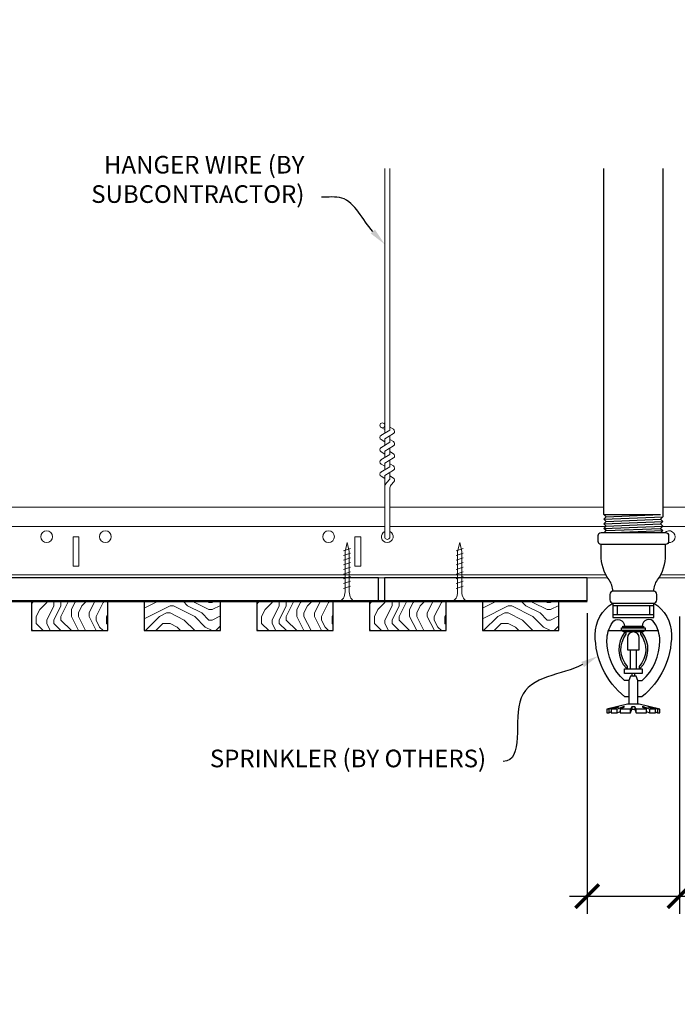
# Model space of a CAD drawing. Units: inches. Extents: x 0 to 3506, y 0 to 1152.
# Drawn here: x 1498 to 1512, y 711 to 732 of the extents above; entities that cross this region are included whole.
import ezdxf
from ezdxf import colors
from ezdxf.entities.mleader import LeaderData, LeaderLine
from ezdxf.enums import TextEntityAlignment as Align
from ezdxf.math import Vec2, Vec3

# ---------------------------------------------------------------- set-up
doc = ezdxf.new("R2010")
doc.units = ezdxf.units.IN
doc.header["$MEASUREMENT"] = 0
doc.header["$PDMODE"] = 3
doc.header["$PDSIZE"] = 0.15625
doc.layers.get('0').update_dxf_attribs({"lineweight": 25})
for name, color, linetype, lineweight in [('F-SPRN', 7, 'Continuous', 25), ('Z-ANNO-DIMS', 1, 'Continuous', 25), ('Z-ANNO-NOTE', 7, 'Continuous', 35), ('Z-CLNG-SCRIM', 2, 'Continuous', 50), ('Z-CLNG-SUSP', 3, 'Continuous', 18), ('Z-CLNG-TEES', 3, 'Continuous', 18), ('Z-CLNG-WOOD', 5, 'Continuous', 25), ('Z-CLNG-WOOD-PATT', 2, 'Continuous', 15)]:
    doc.layers.add(name, color=color, linetype=linetype, lineweight=lineweight)
doc.layers.add('Z-ANNO-NPLT', color=252, linetype='Continuous', lineweight=35, plot=False)
doc.styles.add('1-4', font='arial.ttf', dxfattribs={"height": 0.375})
doc.styles.get("Standard").update_dxf_attribs({"font": 'arial.ttf', "height": 0.09375})
doc.dimstyles.new('1-4', dxfattribs={"dimscale": 4, "dimtxt": 0.09375, "dimasz": 0.125, "dimexe": 0.09375, "dimexo": 0.0625, "dimgap": 0.0625, "dimtad": 1, "dimtoh": 1, "dimdec": 5, "dimzin": 3, "dimdsep": 46, "dimlunit": 5, "dimtxsty": '1-4', "dimblk": 'ARCHTICK', "dimcen": 0, "dimdle": 0.09375, "dimclrd": 256, "dimclre": 256, "dimclrt": 256, "dimadec": 1, "dimazin": 0, "dimtfac": 1, "dimtdec": 5, "dimtofl": 0, "dimtmove": 0, "dimatfit": 3, "dimfxl": 0, "dimfrac": 2, "dimtolj": 1, "dimtzin": 0, "dimlwd": -1, "dimlwe": -1, "dimarcsym": 0})

# ---------------------------------------------------------------- blocks, each defined once
blk = doc.blocks.new('_ARCHTICK')
at = {"color": 0, "linetype": 'ByBlock', "const_width": 0.15}
blk.add_lwpolyline([(-0.5, -0.5), (0.5, 0.5)], dxfattribs=at)
blk = doc.blocks.new('*D20')
at = {"layer": 'Defpoints', "color": 0}
for p in [(1510.487, 719.597), (1512.455, 719.523), (1512.455, 713.321)]:
    blk.add_point(p, dxfattribs=at)
at = {"layer": 'Z-ANNO-DIMS'}
for p, q in [((1510.487, 719.347), (1510.487, 712.946)), ((1512.455, 719.273), (1512.455, 712.946)), ((1510.112, 713.321), (1512.455, 713.321)), ((1512.455, 713.321), (1519.371, 713.321))]:
    blk.add_line(p, q, dxfattribs=at)
at = {"layer": 'Z-ANNO-DIMS', "xscale": 0.5, "yscale": 0.5, "zscale": 0.5, "rotation": 180}
blk.add_blockref('_ARCHTICK', (1510.487, 713.321), dxfattribs=at)
at = {"layer": 'Z-ANNO-DIMS', "xscale": 0.5, "yscale": 0.5, "zscale": 0.5}
blk.add_blockref('_ARCHTICK', (1512.455, 713.321), dxfattribs=at)
at = {"layer": 'Z-ANNO-DIMS', "insert": (1516.163, 715.08), "char_height": 0.375, "attachment_point": 5, "style": '1-4'}
blk.add_mtext('\\A1;REFER TO FIXTURE\\PMANUFACTURER\\PFOR RECOMMENDED \\PCUT OUT, IN  FIELD \\P(BY SUBCONTRACTOR)', dxfattribs=at)

msp = doc.modelspace()

# ---------------------------------------------------------------- hatches: boundary and pattern name
at = {"layer": 'Z-CLNG-WOOD-PATT'}
h = msp.add_hatch(dxfattribs=at)
h.set_pattern_fill('ENDGRAIN', color=256, scale=1.5, angle=90, style=0)
h.set_pattern_definition([(90, (1498.9086, 720.1722), (-1.5, 1.5), [0.075, -1.425]), (90, (1498.7586, 719.1222), (-1.5, 1.5), [0.15, -1.35]), (90, (1498.6836, 720.0972), (-1.5, 1.5), [0.075, -1.425]), (90, (1498.5336, 719.1972), (-1.5, 1.5), [0.075, -1.425]), (90, (1498.4586, 720.0972), (-1.5, 1.5), [0.075, -1.425]), (90, (1498.3836, 719.2722), (-1.5, 1.5), [0.075, -1.425]), (90, (1498.3086, 720.0972), (-1.5, 1.5), [0.075, -1.425]), (90, (1498.1586, 719.2722), (-1.5, 1.5), [0.075, -0.825, 0.075, -0.525]), (90, (1498.0086, 719.2722), (-1.5, 1.5), [0.15, -0.75, 0.075, -0.525]), (90, (1497.7836, 719.1972), (-1.5, 1.5), [0.075, -0.225, 0.075, -0.6, 0.075, -0.45]), (90, (1497.6336, 719.1222), (-1.5, 1.5), [0.075, -0.3, 0.15, -0.975]), (90, (1497.5586, 720.0972), (-1.5, 1.5), [0.075, -1.425]), (90, (1497.4836, 719.1222), (-1.5, 1.5), [0.075, -0.375, 0.075, -0.975]), (135, (1498.9086, 718.9722), (-1.5, -4e-17), [0.21213, -1.9092]), (135, (1498.9086, 720.2472), (-1.5, -4e-17), [0.42426, -1.69706]), (135, (1498.1586, 720.2472), (-1.5, -4e-17), [0.10607, -2.01526]), (135, (1498.0086, 718.9722), (-1.5, -4e-17), [0.3182, -1.8031]), (135, (1498.0086, 720.2472), (-1.5, -4e-17), [0.53033, -1.591]), (135, (1497.7836, 720.2472), (-1.5, -4e-17), [0.3182, -1.8031]), (45, (1497.6336, 719.9472), (1e-16, 1.5), [0.10607, -2.01526]), (45, (1498.8336, 719.4222), (1e-16, 1.5), [0.21213, -1.9092]), (45, (1498.2336, 719.4972), (1e-16, 1.5), [0.21213, -1.9092]), (45, (1498.5336, 719.9472), (1e-16, 1.5), [0.21213, -1.9092]), (45, (1497.9336, 719.8722), (1e-16, 1.5), [0.21213, -1.9092]), (45, (1497.7836, 719.9472), (1e-16, 1.5), [0.3182, -1.8031]), (45, (1498.6836, 719.5722), (1e-16, 1.5), [0.3182, -1.8031]), (45, (1498.6086, 719.7972), (1e-16, 1.5), [0.3182, -1.8031]), (45, (1498.0836, 719.5722), (1e-16, 1.5), [0.3182, -1.8031]), (45, (1498.0086, 719.7222), (1e-16, 1.5), [0.3182, -1.8031]), (116.565, (1498.60856, 719.0472), (-6e-10, 1.5), [0.1677, -3.1864]), (116.565, (1498.68356, 720.1722), (-6e-10, 1.5), [0.6708, -2.6833]), (116.565, (1498.45856, 720.1722), (-6e-10, 1.5), [0.67082, -2.6833]), (116.565, (1498.30856, 720.1722), (-6e-10, 1.5), [0.67082, -1.005, 0.33541, -1.34287]), (116.565, (1498.08356, 720.3222), (-6e-10, 1.5), [0.1677, -3.1864]), (116.565, (1497.55856, 718.9722), (-6e-10, 1.5), [0.1677, -3.1864]), (116.565, (1497.55856, 720.1722), (-6e-10, 1.5), [0.3354, -3.0187]), (63.435, (1498.90856, 719.7972), (6e-10, 1.5), [0.3354, -3.0187]), (63.435, (1498.53356, 719.2722), (6e-10, 1.5), [0.3354, -3.0187]), (63.435, (1498.75856, 719.2722), (6e-10, 1.5), [0.1677, -3.1864]), (63.435, (1498.38356, 719.3472), (6e-10, 1.5), [0.5031, -2.851]), (63.435, (1498.38356, 719.6472), (6e-10, 1.5), [0.3354, -3.0187]), (63.435, (1498.30856, 719.7972), (6e-10, 1.5), [0.3354, -3.0187]), (63.435, (1498.15856, 719.3472), (6e-10, 1.5), [0.1677, -3.1864]), (63.435, (1498.00856, 719.4222), (6e-10, 1.5), [0.1677, -3.1864]), (63.435, (1497.70856, 720.0222), (6e-10, 1.5), [0.1677, -3.1864]), (63.435, (1498.23356, 719.9472), (6e-10, 1.5), [0.1677, -3.1864]), (63.435, (1497.78356, 719.2722), (6e-10, 1.5), [0.5031, -2.851]), (63.435, (1497.63356, 719.1972), (6e-10, 1.5), [0.3354, -3.0187]), (63.435, (1498.08356, 720.0222), (6e-10, 1.5), [0.1677, -1.5093, 0.1677, -1.5094]), (63.435, (1497.78356, 719.5722), (6e-10, 1.5), [0.3354, -3.0187]), (63.435, (1497.63356, 719.6472), (6e-10, 1.5), [0.3354, -3.0187]), (63.435, (1497.48356, 719.1972), (6e-10, 1.5), [0.3354, -3.0187]), (63.435, (1497.48356, 719.6472), (6e-10, 1.5), [0.3354, -3.0187])])
h.paths.add_polyline_path([(1500.283558, 719.597219), (1498.658558, 719.597219), (1498.658558, 718.972219), (1500.283558, 718.972219)])
h = msp.add_hatch(dxfattribs=at)
h.set_pattern_fill('ENDGRAIN', color=256, scale=1.5, style=0)
h.set_pattern_definition([(360, (1502.5086, 718.9722), (1.5, 1.5), [0.075, -1.425]), (360, (1501.4586, 719.1222), (1.5, 1.5), [0.15, -1.35]), (360, (1502.4336, 719.1972), (1.5, 1.5), [0.075, -1.425]), (360, (1501.5336, 719.3472), (1.5, 1.5), [0.075, -1.425]), (360, (1502.4336, 719.4222), (1.5, 1.5), [0.075, -1.425]), (360, (1501.6086, 719.4972), (1.5, 1.5), [0.075, -1.425]), (360, (1502.4336, 719.5722), (1.5, 1.5), [0.075, -1.425]), (360, (1501.6086, 719.7222), (1.5, 1.5), [0.075, -0.825, 0.075, -0.525]), (360, (1501.6086, 719.8722), (1.5, 1.5), [0.15, -0.75, 0.075, -0.525]), (360, (1501.5336, 720.0972), (1.5, 1.5), [0.075, -0.225, 0.075, -0.6, 0.075, -0.45]), (360, (1501.4586, 720.2472), (1.5, 1.5), [0.075, -0.3, 0.15, -0.975]), (360, (1502.4336, 720.3222), (1.5, 1.5), [0.075, -1.425]), (360, (1501.4586, 720.3972), (1.5, 1.5), [0.075, -0.375, 0.075, -0.975]), (45, (1501.3086, 718.9722), (5e-16, 1.5), [0.21213, -1.9092]), (45, (1502.5836, 718.9722), (5e-16, 1.5), [0.42426, -1.69706]), (45, (1502.5836, 719.7222), (5e-16, 1.5), [0.10607, -2.01526]), (45, (1501.3086, 719.8722), (5e-16, 1.5), [0.3182, -1.8031]), (45, (1502.5836, 719.8722), (5e-16, 1.5), [0.53033, -1.591]), (45, (1502.5836, 720.0972), (5e-16, 1.5), [0.3182, -1.8031]), (315, (1502.2836, 720.2472), (1.5, -7e-16), [0.10607, -2.01526]), (315, (1501.7586, 719.0472), (1.5, -7e-16), [0.2121, -1.9092]), (315, (1501.8336, 719.6472), (1.5, -7e-16), [0.2121, -1.9092]), (315, (1502.2836, 719.3472), (1.5, -7e-16), [0.2121, -1.9092]), (315, (1502.2086, 719.9472), (1.5, -7e-16), [0.21213, -1.9092]), (315, (1502.2836, 720.0972), (1.5, -7e-16), [0.3182, -1.8031]), (315, (1501.9086, 719.1972), (1.5, -7e-16), [0.3182, -1.8031]), (315, (1502.1336, 719.2722), (1.5, -7e-16), [0.3182, -1.8031]), (315, (1501.9086, 719.7972), (1.5, -7e-16), [0.3182, -1.8031]), (315, (1502.0586, 719.8722), (1.5, -7e-16), [0.3182, -1.8031]), (26.565, (1501.38356, 719.2722), (1.5, 6e-10), [0.1677, -3.1864]), (26.565, (1502.50856, 719.1972), (1.5, 6e-10), [0.6708, -2.6833]), (26.565, (1502.50856, 719.4222), (1.5, 6e-10), [0.6708, -2.6833]), (26.565, (1502.50856, 719.5722), (1.5, 6e-10), [0.67082, -1.005, 0.33542, -1.34287]), (26.565, (1502.65856, 719.7972), (1.5, 6e-10), [0.1677, -3.1864]), (26.565, (1501.30856, 720.3222), (1.5, 6e-10), [0.1677, -3.1864]), (26.565, (1502.50856, 720.3222), (1.5, 6e-10), [0.3354, -3.0187]), (333.435, (1502.13356, 718.9722), (1.5, -6e-10), [0.3354, -3.0187]), (333.435, (1501.60856, 719.3472), (1.5, -6e-10), [0.3354, -3.0187]), (333.435, (1501.60856, 719.1222), (1.5, -6e-10), [0.1677, -3.1864]), (333.435, (1501.68356, 719.4972), (1.5, -6e-10), [0.5031, -2.851]), (333.435, (1501.98356, 719.4972), (1.5, -6e-10), [0.3354, -3.0187]), (333.435, (1502.13356, 719.5722), (1.5, -6e-10), [0.3354, -3.0187]), (333.435, (1501.68356, 719.7222), (1.5, -6e-10), [0.1677, -3.1864]), (333.435, (1501.75856, 719.8722), (1.5, -6e-10), [0.1677, -3.1864]), (333.435, (1502.35856, 720.1722), (1.5, -6e-10), [0.1677, -3.1864]), (333.435, (1502.28356, 719.6472), (1.5, -6e-10), [0.1677, -3.1864]), (333.435, (1501.60856, 720.0972), (1.5, -6e-10), [0.5031, -2.851]), (333.435, (1501.53356, 720.2472), (1.5, -6e-10), [0.3354, -3.0187]), (333.435, (1502.35856, 719.7972), (1.5, -6e-10), [0.1677, -1.5093, 0.1677, -1.5094]), (333.435, (1501.90856, 720.0972), (1.5, -6e-10), [0.3354, -3.0187]), (333.435, (1501.98356, 720.2472), (1.5, -6e-10), [0.3354, -3.0187]), (333.435, (1501.53356, 720.3972), (1.5, -6e-10), [0.3354, -3.0187]), (333.435, (1501.98356, 720.3972), (1.5, -6e-10), [0.3354, -3.0187])])
h.paths.add_polyline_path([(1502.683558, 719.597219), (1501.058558, 719.597219), (1501.058558, 718.972219), (1502.683558, 718.972219)])
h = msp.add_hatch(dxfattribs=at)
h.set_pattern_fill('ENDGRAIN', color=256, scale=1.5, angle=90, style=0)
h.set_pattern_definition([(90, (1503.7086, 720.1722), (-1.5, 1.5), [0.075, -1.425]), (90, (1503.5586, 719.1222), (-1.5, 1.5), [0.15, -1.35]), (90, (1503.4836, 720.0972), (-1.5, 1.5), [0.075, -1.425]), (90, (1503.3336, 719.1972), (-1.5, 1.5), [0.075, -1.425]), (90, (1503.2586, 720.0972), (-1.5, 1.5), [0.075, -1.425]), (90, (1503.1836, 719.2722), (-1.5, 1.5), [0.075, -1.425]), (90, (1503.1086, 720.0972), (-1.5, 1.5), [0.075, -1.425]), (90, (1502.9586, 719.2722), (-1.5, 1.5), [0.075, -0.825, 0.075, -0.525]), (90, (1502.8086, 719.2722), (-1.5, 1.5), [0.15, -0.75, 0.075, -0.525]), (90, (1502.5836, 719.1972), (-1.5, 1.5), [0.075, -0.225, 0.075, -0.6, 0.075, -0.45]), (90, (1502.4336, 719.1222), (-1.5, 1.5), [0.075, -0.3, 0.15, -0.975]), (90, (1502.3586, 720.0972), (-1.5, 1.5), [0.075, -1.425]), (90, (1502.2836, 719.1222), (-1.5, 1.5), [0.075, -0.375, 0.075, -0.975]), (135, (1503.7086, 718.9722), (-1.5, -4e-17), [0.21213, -1.9092]), (135, (1503.7086, 720.2472), (-1.5, -4e-17), [0.42426, -1.69706]), (135, (1502.9586, 720.2472), (-1.5, -4e-17), [0.10607, -2.01526]), (135, (1502.8086, 718.9722), (-1.5, -4e-17), [0.3182, -1.8031]), (135, (1502.8086, 720.2472), (-1.5, -4e-17), [0.53033, -1.591]), (135, (1502.5836, 720.2472), (-1.5, -4e-17), [0.3182, -1.8031]), (45, (1502.4336, 719.9472), (1e-16, 1.5), [0.10607, -2.01526]), (45, (1503.6336, 719.4222), (1e-16, 1.5), [0.21213, -1.9092]), (45, (1503.0336, 719.4972), (1e-16, 1.5), [0.21213, -1.9092]), (45, (1503.3336, 719.9472), (1e-16, 1.5), [0.21213, -1.9092]), (45, (1502.7336, 719.8722), (1e-16, 1.5), [0.21213, -1.9092]), (45, (1502.5836, 719.9472), (1e-16, 1.5), [0.3182, -1.8031]), (45, (1503.4836, 719.5722), (1e-16, 1.5), [0.3182, -1.8031]), (45, (1503.4086, 719.7972), (1e-16, 1.5), [0.3182, -1.8031]), (45, (1502.8836, 719.5722), (1e-16, 1.5), [0.3182, -1.8031]), (45, (1502.8086, 719.7222), (1e-16, 1.5), [0.3182, -1.8031]), (116.565, (1503.40856, 719.0472), (-6e-10, 1.5), [0.1677, -3.1864]), (116.565, (1503.48356, 720.1722), (-6e-10, 1.5), [0.6708, -2.6833]), (116.565, (1503.25856, 720.1722), (-6e-10, 1.5), [0.67082, -2.6833]), (116.565, (1503.10856, 720.1722), (-6e-10, 1.5), [0.67082, -1.005, 0.33541, -1.34287]), (116.565, (1502.88356, 720.3222), (-6e-10, 1.5), [0.1677, -3.1864]), (116.565, (1502.35856, 718.9722), (-6e-10, 1.5), [0.1677, -3.1864]), (116.565, (1502.35856, 720.1722), (-6e-10, 1.5), [0.3354, -3.0187]), (63.435, (1503.70856, 719.7972), (6e-10, 1.5), [0.3354, -3.0187]), (63.435, (1503.33356, 719.2722), (6e-10, 1.5), [0.3354, -3.0187]), (63.435, (1503.55856, 719.2722), (6e-10, 1.5), [0.1677, -3.1864]), (63.435, (1503.18356, 719.3472), (6e-10, 1.5), [0.5031, -2.851]), (63.435, (1503.18356, 719.6472), (6e-10, 1.5), [0.3354, -3.0187]), (63.435, (1503.10856, 719.7972), (6e-10, 1.5), [0.3354, -3.0187]), (63.435, (1502.95856, 719.3472), (6e-10, 1.5), [0.1677, -3.1864]), (63.435, (1502.80856, 719.4222), (6e-10, 1.5), [0.1677, -3.1864]), (63.435, (1502.50856, 720.0222), (6e-10, 1.5), [0.1677, -3.1864]), (63.435, (1503.03356, 719.9472), (6e-10, 1.5), [0.1677, -3.1864]), (63.435, (1502.58356, 719.2722), (6e-10, 1.5), [0.5031, -2.851]), (63.435, (1502.43356, 719.1972), (6e-10, 1.5), [0.3354, -3.0187]), (63.435, (1502.88356, 720.0222), (6e-10, 1.5), [0.1677, -1.5093, 0.1677, -1.5094]), (63.435, (1502.58356, 719.5722), (6e-10, 1.5), [0.3354, -3.0187]), (63.435, (1502.43356, 719.6472), (6e-10, 1.5), [0.3354, -3.0187]), (63.435, (1502.28356, 719.1972), (6e-10, 1.5), [0.3354, -3.0187]), (63.435, (1502.28356, 719.6472), (6e-10, 1.5), [0.3354, -3.0187])])
h.paths.add_polyline_path([(1505.083558, 719.597219), (1503.458558, 719.597219), (1503.458558, 718.972219), (1505.083558, 718.972219)])
h = msp.add_hatch(dxfattribs=at)
h.set_pattern_fill('ENDGRAIN', color=256, scale=1.5, angle=90, style=0)
h.set_pattern_definition([(90, (1506.1086, 720.1722), (-1.5, 1.5), [0.075, -1.425]), (90, (1505.9586, 719.1222), (-1.5, 1.5), [0.15, -1.35]), (90, (1505.8836, 720.0972), (-1.5, 1.5), [0.075, -1.425]), (90, (1505.7336, 719.1972), (-1.5, 1.5), [0.075, -1.425]), (90, (1505.6586, 720.0972), (-1.5, 1.5), [0.075, -1.425]), (90, (1505.5836, 719.2722), (-1.5, 1.5), [0.075, -1.425]), (90, (1505.5086, 720.0972), (-1.5, 1.5), [0.075, -1.425]), (90, (1505.3586, 719.2722), (-1.5, 1.5), [0.075, -0.825, 0.075, -0.525]), (90, (1505.2086, 719.2722), (-1.5, 1.5), [0.15, -0.75, 0.075, -0.525]), (90, (1504.9836, 719.1972), (-1.5, 1.5), [0.075, -0.225, 0.075, -0.6, 0.075, -0.45]), (90, (1504.8336, 719.1222), (-1.5, 1.5), [0.075, -0.3, 0.15, -0.975]), (90, (1504.7586, 720.0972), (-1.5, 1.5), [0.075, -1.425]), (90, (1504.6836, 719.1222), (-1.5, 1.5), [0.075, -0.375, 0.075, -0.975]), (135, (1506.1086, 718.9722), (-1.5, -4e-17), [0.21213, -1.9092]), (135, (1506.1086, 720.2472), (-1.5, -4e-17), [0.42426, -1.69706]), (135, (1505.3586, 720.2472), (-1.5, -4e-17), [0.10607, -2.01526]), (135, (1505.2086, 718.9722), (-1.5, -4e-17), [0.3182, -1.8031]), (135, (1505.2086, 720.2472), (-1.5, -4e-17), [0.53033, -1.591]), (135, (1504.9836, 720.2472), (-1.5, -4e-17), [0.3182, -1.8031]), (45, (1504.8336, 719.9472), (1e-16, 1.5), [0.10607, -2.01526]), (45, (1506.0336, 719.4222), (1e-16, 1.5), [0.21213, -1.9092]), (45, (1505.4336, 719.4972), (1e-16, 1.5), [0.21213, -1.9092]), (45, (1505.7336, 719.9472), (1e-16, 1.5), [0.21213, -1.9092]), (45, (1505.1336, 719.8722), (1e-16, 1.5), [0.21213, -1.9092]), (45, (1504.9836, 719.9472), (1e-16, 1.5), [0.3182, -1.8031]), (45, (1505.8836, 719.5722), (1e-16, 1.5), [0.3182, -1.8031]), (45, (1505.8086, 719.7972), (1e-16, 1.5), [0.3182, -1.8031]), (45, (1505.2836, 719.5722), (1e-16, 1.5), [0.3182, -1.8031]), (45, (1505.2086, 719.7222), (1e-16, 1.5), [0.3182, -1.8031]), (116.565, (1505.80856, 719.0472), (-6e-10, 1.5), [0.1677, -3.1864]), (116.565, (1505.88356, 720.1722), (-6e-10, 1.5), [0.6708, -2.6833]), (116.565, (1505.65856, 720.1722), (-6e-10, 1.5), [0.67082, -2.6833]), (116.565, (1505.50856, 720.1722), (-6e-10, 1.5), [0.67082, -1.005, 0.33541, -1.34287]), (116.565, (1505.28356, 720.3222), (-6e-10, 1.5), [0.1677, -3.1864]), (116.565, (1504.75856, 718.9722), (-6e-10, 1.5), [0.1677, -3.1864]), (116.565, (1504.75856, 720.1722), (-6e-10, 1.5), [0.3354, -3.0187]), (63.435, (1506.10856, 719.7972), (6e-10, 1.5), [0.3354, -3.0187]), (63.435, (1505.73356, 719.2722), (6e-10, 1.5), [0.3354, -3.0187]), (63.435, (1505.95856, 719.2722), (6e-10, 1.5), [0.1677, -3.1864]), (63.435, (1505.58356, 719.3472), (6e-10, 1.5), [0.5031, -2.851]), (63.435, (1505.58356, 719.6472), (6e-10, 1.5), [0.3354, -3.0187]), (63.435, (1505.50856, 719.7972), (6e-10, 1.5), [0.3354, -3.0187]), (63.435, (1505.35856, 719.3472), (6e-10, 1.5), [0.1677, -3.1864]), (63.435, (1505.20856, 719.4222), (6e-10, 1.5), [0.1677, -3.1864]), (63.435, (1504.90856, 720.0222), (6e-10, 1.5), [0.1677, -3.1864]), (63.435, (1505.43356, 719.9472), (6e-10, 1.5), [0.1677, -3.1864]), (63.435, (1504.98356, 719.2722), (6e-10, 1.5), [0.5031, -2.851]), (63.435, (1504.83356, 719.1972), (6e-10, 1.5), [0.3354, -3.0187]), (63.435, (1505.28356, 720.0222), (6e-10, 1.5), [0.1677, -1.5093, 0.1677, -1.5094]), (63.435, (1504.98356, 719.5722), (6e-10, 1.5), [0.3354, -3.0187]), (63.435, (1504.83356, 719.6472), (6e-10, 1.5), [0.3354, -3.0187]), (63.435, (1504.68356, 719.1972), (6e-10, 1.5), [0.3354, -3.0187]), (63.435, (1504.68356, 719.6472), (6e-10, 1.5), [0.3354, -3.0187])])
h.paths.add_polyline_path([(1507.483558, 719.597219), (1505.858558, 719.597219), (1505.858558, 718.972219), (1507.483558, 718.972219)])
h = msp.add_hatch(dxfattribs=at)
h.set_pattern_fill('ENDGRAIN', color=256, scale=1.5, style=0)
h.set_pattern_definition([(360, (1509.7086, 718.9722), (1.5, 1.5), [0.075, -1.425]), (360, (1508.6586, 719.1222), (1.5, 1.5), [0.15, -1.35]), (360, (1509.6336, 719.1972), (1.5, 1.5), [0.075, -1.425]), (360, (1508.7336, 719.3472), (1.5, 1.5), [0.075, -1.425]), (360, (1509.6336, 719.4222), (1.5, 1.5), [0.075, -1.425]), (360, (1508.8086, 719.4972), (1.5, 1.5), [0.075, -1.425]), (360, (1509.6336, 719.5722), (1.5, 1.5), [0.075, -1.425]), (360, (1508.8086, 719.7222), (1.5, 1.5), [0.075, -0.825, 0.075, -0.525]), (360, (1508.8086, 719.8722), (1.5, 1.5), [0.15, -0.75, 0.075, -0.525]), (360, (1508.7336, 720.0972), (1.5, 1.5), [0.075, -0.225, 0.075, -0.6, 0.075, -0.45]), (360, (1508.6586, 720.2472), (1.5, 1.5), [0.075, -0.3, 0.15, -0.975]), (360, (1509.6336, 720.3222), (1.5, 1.5), [0.075, -1.425]), (360, (1508.6586, 720.3972), (1.5, 1.5), [0.075, -0.375, 0.075, -0.975]), (45, (1508.5086, 718.9722), (5e-16, 1.5), [0.21213, -1.9092]), (45, (1509.7836, 718.9722), (5e-16, 1.5), [0.42426, -1.69706]), (45, (1509.7836, 719.7222), (5e-16, 1.5), [0.10607, -2.01526]), (45, (1508.5086, 719.8722), (5e-16, 1.5), [0.3182, -1.8031]), (45, (1509.7836, 719.8722), (5e-16, 1.5), [0.53033, -1.591]), (45, (1509.7836, 720.0972), (5e-16, 1.5), [0.3182, -1.8031]), (315, (1509.4836, 720.2472), (1.5, -7e-16), [0.10607, -2.01526]), (315, (1508.9586, 719.0472), (1.5, -7e-16), [0.2121, -1.9092]), (315, (1509.0336, 719.6472), (1.5, -7e-16), [0.2121, -1.9092]), (315, (1509.4836, 719.3472), (1.5, -7e-16), [0.2121, -1.9092]), (315, (1509.4086, 719.9472), (1.5, -7e-16), [0.21213, -1.9092]), (315, (1509.4836, 720.0972), (1.5, -7e-16), [0.3182, -1.8031]), (315, (1509.1086, 719.1972), (1.5, -7e-16), [0.3182, -1.8031]), (315, (1509.3336, 719.2722), (1.5, -7e-16), [0.3182, -1.8031]), (315, (1509.1086, 719.7972), (1.5, -7e-16), [0.3182, -1.8031]), (315, (1509.2586, 719.8722), (1.5, -7e-16), [0.3182, -1.8031]), (26.565, (1508.58356, 719.2722), (1.5, 6e-10), [0.1677, -3.1864]), (26.565, (1509.70856, 719.1972), (1.5, 6e-10), [0.6708, -2.6833]), (26.565, (1509.70856, 719.4222), (1.5, 6e-10), [0.6708, -2.6833]), (26.565, (1509.70856, 719.5722), (1.5, 6e-10), [0.67082, -1.005, 0.33542, -1.34287]), (26.565, (1509.85856, 719.7972), (1.5, 6e-10), [0.1677, -3.1864]), (26.565, (1508.50856, 720.3222), (1.5, 6e-10), [0.1677, -3.1864]), (26.565, (1509.70856, 720.3222), (1.5, 6e-10), [0.3354, -3.0187]), (333.435, (1509.33356, 718.9722), (1.5, -6e-10), [0.3354, -3.0187]), (333.435, (1508.80856, 719.3472), (1.5, -6e-10), [0.3354, -3.0187]), (333.435, (1508.80856, 719.1222), (1.5, -6e-10), [0.1677, -3.1864]), (333.435, (1508.88356, 719.4972), (1.5, -6e-10), [0.5031, -2.851]), (333.435, (1509.18356, 719.4972), (1.5, -6e-10), [0.3354, -3.0187]), (333.435, (1509.33356, 719.5722), (1.5, -6e-10), [0.3354, -3.0187]), (333.435, (1508.88356, 719.7222), (1.5, -6e-10), [0.1677, -3.1864]), (333.435, (1508.95856, 719.8722), (1.5, -6e-10), [0.1677, -3.1864]), (333.435, (1509.55856, 720.1722), (1.5, -6e-10), [0.1677, -3.1864]), (333.435, (1509.48356, 719.6472), (1.5, -6e-10), [0.1677, -3.1864]), (333.435, (1508.80856, 720.0972), (1.5, -6e-10), [0.5031, -2.851]), (333.435, (1508.73356, 720.2472), (1.5, -6e-10), [0.3354, -3.0187]), (333.435, (1509.55856, 719.7972), (1.5, -6e-10), [0.1677, -1.5093, 0.1677, -1.5094]), (333.435, (1509.10856, 720.0972), (1.5, -6e-10), [0.3354, -3.0187]), (333.435, (1509.18356, 720.2472), (1.5, -6e-10), [0.3354, -3.0187]), (333.435, (1508.73356, 720.3972), (1.5, -6e-10), [0.3354, -3.0187]), (333.435, (1509.18356, 720.3972), (1.5, -6e-10), [0.3354, -3.0187])])
h.paths.add_polyline_path([(1509.883558, 719.597219), (1508.258558, 719.597219), (1508.258558, 718.972219), (1509.883558, 718.972219)])

# ---------------------------------------------------------------- linework, layer by layer
at = {"layer": 'F-SPRN'}
for p, q in [((1510.846058, 721.444819), (1512.047158, 721.444819)), ((1510.894958, 721.395619), (1512.047158, 721.444819)), ((1510.846058, 721.346419), (1512.096058, 721.395619)), ((1510.846058, 721.248019), (1512.096058, 721.297219)), ((1510.894958, 721.297219), (1512.047158, 721.346419)), ((1510.894958, 721.198819), (1512.047158, 721.248019)), ((1510.846058, 721.149619), (1512.096058, 721.198819)), ((1510.894958, 721.100419), (1512.047158, 721.149619)), ((1511.044229, 721.059019), (1512.096058, 721.100419)), ((1511.038958, 719.559019), (1511.903158, 719.559019))]:
    msp.add_line(p, q, dxfattribs=at)
for points in [[(1510.856167, 721.059019), (1510.894958, 721.100419), (1510.846058, 721.149619), (1510.894958, 721.198819), (1510.894958, 721.198819), (1510.846058, 721.248019), (1510.846058, 721.248019), (1510.894958, 721.297219), (1510.894958, 721.297219), (1510.846058, 721.346419), (1510.894958, 721.395619), (1510.894958, 721.395619), (1510.846058, 721.444819), (1510.846058, 721.444819), (1510.846058, 728.808386)], [(1512.096058, 728.808386), (1512.096058, 721.395619), (1512.047158, 721.346419), (1512.096058, 721.297219), (1512.047158, 721.248019), (1512.096058, 721.198819), (1512.047158, 721.149619), (1512.096058, 721.100419), (1512.057267, 721.059019)], [(1511.908558, 719.503419), (1511.033558, 719.503419)], [(1511.127258, 719.503419), (1511.127258, 719.315919)], [(1511.814858, 719.503419), (1511.814858, 719.315919)], [(1511.033558, 719.315919), (1511.908558, 719.315919)], [(1510.941228, 718.972219), (1512.000888, 718.972219)], [(1511.346058, 718.610619), (1511.346058, 718.565919)], [(1511.408558, 718.159719), (1511.408558, 718.565919)], [(1511.533558, 718.565919), (1511.533558, 718.159719)], [(1511.596058, 718.565919), (1511.596058, 718.610719)], [(1511.564758, 717.409719), (1511.564758, 717.908019), (1511.533558, 718.003419), (1511.408558, 718.003419), (1511.377258, 717.908019), (1511.377258, 717.409719)], [(1511.984958, 717.298619), (1511.984958, 717.222219), (1512.033558, 717.222219), (1512.033558, 717.298619), (1511.596058, 717.409719), (1511.471058, 717.409719), (1511.346058, 717.409719), (1511.346058, 717.409719), (1510.908558, 717.298619), (1510.908558, 717.222219), (1510.957158, 717.222219)], [(1512.033558, 717.298619), (1511.984958, 717.298619), (1511.794718, 717.347219), (1511.779118, 717.347219), (1511.939758, 717.298619), (1511.814758, 717.298619), (1511.689758, 717.347219), (1511.658558, 717.347219), (1511.752258, 717.298619), (1511.533558, 717.298619), (1511.502258, 717.347219), (1511.439858, 717.347219), (1511.408558, 717.298619), (1511.189858, 717.298619), (1511.189858, 717.298619), (1511.283558, 717.347219), (1511.252358, 717.347219), (1511.127358, 717.298619), (1511.002358, 717.298619), (1511.162999, 717.347219), (1511.147399, 717.347219), (1510.957158, 717.298619), (1510.908558, 717.298619)], [(1511.002358, 717.244011), (1510.957158, 717.222219), (1510.957158, 717.298619)], [(1511.002358, 717.298619), (1511.002358, 717.222219), (1511.127358, 717.222219), (1511.127358, 717.298619)], [(1511.127358, 717.222219), (1511.189858, 717.253419), (1511.189858, 717.222219)], [(1511.189858, 717.298619), (1511.189858, 717.222219), (1511.189858, 717.222219), (1511.408558, 717.222219), (1511.439858, 717.298619), (1511.502258, 717.298619), (1511.533558, 717.222219), (1511.752258, 717.222219), (1511.752258, 717.298619)], [(1511.408558, 717.222219), (1511.408558, 717.298619)], [(1511.439858, 717.347219), (1511.439858, 717.298619)], [(1511.502258, 717.347219), (1511.502258, 717.298619)], [(1511.533558, 717.222219), (1511.533558, 717.298619)], [(1511.752258, 717.253419), (1511.814758, 717.222219)], [(1511.814758, 717.298619), (1511.814758, 717.222219), (1511.939758, 717.222219), (1511.939758, 717.298619)], [(1511.939758, 717.244011), (1511.984958, 717.222219)]]:
    msp.add_lwpolyline(points, dxfattribs=at)
for points in [[(1512.158558, 721.059019, -0.414213562), (1512.221058, 720.996519), (1512.221058, 720.871519, -0.414213562), (1512.158558, 720.809019), (1510.783558, 720.809019, -0.414213562), (1510.721058, 720.871519), (1510.721058, 720.996519, -0.414213562), (1510.783558, 721.059019)], [(1511.324858, 718.169919), (1511.324858, 718.169919), (1511.347858, 718.166619), (1511.349515, 718.211973), (1511.349515, 718.211973, -0.366778022), (1511.317402, 718.896905), (1511.315558, 718.940919), (1511.292558, 718.940919), (1511.292558, 718.940919, 0.38342338)], [(1511.346058, 718.565919), (1511.596058, 718.565919), (1511.596058, 718.819419, 1), (1511.346058, 718.819419), (1511.346058, 718.819419)], [(1511.624714, 718.896905, -0.366778022), (1511.592602, 718.211973), (1511.592602, 718.211973), (1511.594258, 718.166619), (1511.617258, 718.169919), (1511.617258, 718.169919, 0.38342338), (1511.649558, 718.940919), (1511.649558, 718.940919), (1511.626558, 718.940919)]]:
    msp.add_lwpolyline(points, format="xyb", close=True, dxfattribs=at)
for points in [[(1511.033558, 719.808804, 0.15420532), (1510.955704, 720.053495), (1510.955704, 720.053495, -0.156441836), (1510.783558, 720.590219), (1510.783558, 720.809019)], [(1511.908558, 719.808804, -0.15420532), (1511.986413, 720.053495, 0.156441836), (1512.158558, 720.590219), (1512.158558, 720.809019)], [(1511.903158, 719.559019, 0.414213562), (1511.971058, 719.626919), (1511.971058, 719.741119, 0.414213562), (1511.903158, 719.809019), (1511.038958, 719.809019, 0.414213562), (1510.971058, 719.741119), (1510.971058, 719.626919, 0.414213562), (1511.038958, 719.559019)], [(1511.377358, 717.564919), (1511.288358, 717.564919), (1511.288358, 717.564919, -0.226000285), (1510.659137, 718.885897), (1510.659137, 718.885897, -0.259407352), (1511.033558, 719.559019), (1511.033558, 719.559019), (1511.033558, 719.253419), (1511.908558, 719.253419), (1511.908558, 719.559019), (1511.908558, 719.559019, -0.259407352), (1512.282979, 718.885897), (1512.282979, 718.885897, -0.226000285), (1511.653758, 717.564919), (1511.653758, 717.564919), (1511.564758, 717.564919)], [(1511.377358, 717.908019), (1511.281375, 717.908019), (1511.281375, 717.908019, -0.208540001), (1510.908558, 718.763019, -0.148515626), (1511.024461, 719.144615, -0.741378137), (1511.283558, 719.065919)], [(1511.564758, 717.908019), (1511.660742, 717.908019, 0.208540001), (1512.033558, 718.763019), (1512.033558, 718.763019, 0.148515626), (1511.917656, 719.144615), (1511.917656, 719.144615, 0.741378137), (1511.658558, 719.065919)], [(1511.439808, 718.062519), (1511.439808, 718.034669, 1), (1511.502308, 718.034669), (1511.502308, 718.062519)]]:
    msp.add_lwpolyline(points, format="xyb", dxfattribs=at)
for points in [[(1511.221058, 718.972219), (1511.221058, 719.034719), (1511.721058, 719.034719), (1511.721058, 718.972219)], [(1511.248858, 719.038219), (1511.248858, 719.065919), (1511.686358, 719.065919), (1511.686358, 719.038219)], [(1511.252258, 718.944419), (1511.252258, 718.972219), (1511.689758, 718.972219), (1511.689758, 718.944419)], [(1511.658558, 718.062519), (1511.283558, 718.062519), (1511.283558, 718.159719), (1511.658558, 718.159719)]]:
    msp.add_lwpolyline(points, close=True, dxfattribs=at)
at = {"layer": 'Z-CLNG-SCRIM'}
for p, q in [((1493.858558, 719.597219), (1506.108558, 719.597219)), ((1505.858558, 719.597219), (1510.486995, 719.597219))]:
    msp.add_line(p, q, dxfattribs=at)
at = {"layer": 'Z-CLNG-SUSP'}
for p, q in [((1506.181258, 723.177101), (1506.181258, 728.808386)), ((1506.285858, 723.242129), (1506.285858, 728.808386)), ((1506.181258, 723.371547), (1506.157324, 723.386998)), ((1506.099505, 723.126276), (1506.285858, 723.242129)), ((1506.181258, 723.252097), (1506.102647, 723.297859)), ((1506.181258, 723.053935), (1506.365771, 723.168644)), ((1506.285858, 723.304022), (1506.36447, 723.25826)), ((1506.285858, 722.982129), (1506.285858, 723.118963)), ((1506.099505, 722.866276), (1506.285858, 722.982129)), ((1506.181258, 722.992097), (1506.102647, 723.037859)), ((1506.181258, 722.917101), (1506.181258, 723.053935)), ((1506.181258, 722.793935), (1506.365771, 722.908644)), ((1506.285858, 723.044022), (1506.36447, 722.99826)), ((1506.099505, 722.606276), (1506.285858, 722.722129)), ((1506.181258, 722.732097), (1506.102647, 722.777859)), ((1506.181258, 722.657101), (1506.181258, 722.793935)), ((1506.285858, 722.722129), (1506.285858, 722.858963)), ((1506.285858, 722.784022), (1506.36447, 722.73826)), ((1506.181258, 722.472097), (1506.102647, 722.517859)), ((1506.181258, 722.533935), (1506.365771, 722.648644)), ((1506.181258, 722.397101), (1506.181258, 722.533935)), ((1506.285858, 722.462129), (1506.285858, 722.598963)), ((1506.285858, 722.524022), (1506.36447, 722.47826)), ((1506.099505, 722.346276), (1506.285858, 722.462129)), ((1506.181258, 722.273935), (1506.365771, 722.388644)), ((1506.181258, 720.950875), (1506.181258, 722.273935)), ((1506.285858, 722.193502), (1506.285858, 722.338963)), ((1506.181258, 722.212097), (1506.102647, 722.257859)), ((1506.214389, 722.116043), (1506.285858, 722.193502)), ((1506.285858, 722.264022), (1506.36447, 722.21826)), ((1506.318989, 722.075159), (1506.376596, 722.137595)), ((1506.285858, 720.950875), (1506.285858, 721.990395)), ((1505.454166, 720.722219), (1505.304166, 720.672219)), ((1505.454166, 720.622219), (1505.304166, 720.572219)), ((1507.850786, 720.722219), (1507.700786, 720.672219)), ((1507.850786, 720.622219), (1507.700786, 720.572219)), ((1505.454166, 720.522219), (1505.304166, 720.472219)), ((1505.454166, 720.422219), (1505.304166, 720.372219)), ((1507.850786, 720.522219), (1507.700786, 720.472219)), ((1507.850786, 720.422219), (1507.700786, 720.372219)), ((1505.454166, 720.322219), (1505.304166, 720.272219)), ((1505.454166, 720.222219), (1505.304166, 720.172219)), ((1507.850786, 720.322219), (1507.700786, 720.272219)), ((1507.850786, 720.222219), (1507.700786, 720.172219)), ((1505.454166, 720.122219), (1505.304166, 720.072219)), ((1505.454166, 720.022219), (1505.304166, 719.972219)), ((1507.850786, 720.122219), (1507.700786, 720.072219)), ((1507.850786, 720.022219), (1507.700786, 719.972219)), ((1505.454166, 719.922219), (1505.304166, 719.872219)), ((1507.850786, 719.922219), (1507.700786, 719.872219))]:
    msp.add_line(p, q, dxfattribs=at)
for points in [[(1505.334166, 719.797219), (1505.334166, 720.659719), (1505.379166, 720.847219), (1505.424166, 720.659719), (1505.424166, 719.797219)], [(1507.730786, 719.797219), (1507.730786, 720.659719), (1507.775786, 720.847219), (1507.820786, 720.659719), (1507.820786, 719.797219)], [(1505.541666, 719.607219), (1505.541666, 719.597219), (1505.216666, 719.597219), (1505.216666, 719.607219)], [(1507.938286, 719.607219), (1507.938286, 719.597219), (1507.613286, 719.597219), (1507.613286, 719.607219)]]:
    msp.add_lwpolyline(points, dxfattribs=at)
msp.add_circle((1506.128958, 723.343058), 0.0523, dxfattribs=at)
for centre, radius, start, end in [((1506.128958, 723.083058), 0.0523, 119.4624909, 239.7950441), ((1506.338158, 723.21306), 0.0523, 301.868607, 59.7950441), ((1506.338158, 722.95306), 0.0523, 301.868607, 59.7950441), ((1506.128958, 722.823058), 0.0523, 119.4624909, 239.7950441), ((1506.338158, 722.69306), 0.0523, 301.868607, 59.7950441), ((1506.128958, 722.563058), 0.0523, 119.4624909, 239.7950441), ((1506.338158, 722.43306), 0.0523, 301.868607, 59.7950441), ((1506.128958, 722.303058), 0.0523, 119.4624909, 239.7950441), ((1506.306258, 722.031278), 0.125, 137.3032643, 180), ((1506.410858, 721.990395), 0.125, 137.3032643, 180), ((1506.338158, 722.17306), 0.0523, 317.3032643, 59.7950441), ((1506.233558, 720.972219), 0.056488, 202.2008624, 337.7991376)]:
    msp.add_arc(centre, radius, start, end, dxfattribs=at)
at = {"layer": 'Z-CLNG-SUSP', "extrusion": (0, 0, -1)}
for centre in [(1505.216666, 719.797219), (1507.613286, 719.797219)]:
    msp.add_ellipse(centre, major_axis=(0, -0.19), ratio=0.618421053, start_param=4.71238898, end_param=6.283185307, dxfattribs=at)
at = {"layer": 'Z-CLNG-SUSP'}
for centre in [(1505.541666, 719.797219), (1507.938286, 719.797219)]:
    msp.add_ellipse(centre, major_axis=(0, -0.19), ratio=0.618421053, start_param=4.71238898, end_param=6.283185307, dxfattribs=at)
at = {"layer": 'Z-CLNG-TEES'}
for p, q in [((1493.606151, 721.597219), (1506.181258, 721.597219)), ((1506.285858, 721.597219), (1510.846058, 721.597219)), ((1512.096058, 721.597219), (1530.492829, 721.597219)), ((1493.606151, 721.190969), (1506.181258, 721.190969)), ((1506.285858, 721.190969), (1510.887156, 721.190969)), ((1512.088256, 721.190969), (1530.492829, 721.190969)), ((1493.606151, 720.159719), (1510.890131, 720.159719)), ((1493.606151, 720.097219), (1510.92629, 720.097219)), ((1512.015827, 720.097219), (1530.492829, 720.097219)), ((1512.051985, 720.159719), (1530.492829, 720.159719))]:
    msp.add_line(p, q, dxfattribs=at)
for points in [[(1499.546058, 720.347219), (1499.671058, 720.347219), (1499.671058, 720.972219), (1499.546058, 720.972219)], [(1505.546058, 720.347219), (1505.671058, 720.347219), (1505.671058, 720.972219), (1505.546058, 720.972219)]]:
    msp.add_lwpolyline(points, close=True, dxfattribs=at)
for centre in [(1498.983558, 720.972219), (1500.233558, 720.972219), (1504.983558, 720.972219)]:
    msp.add_circle(centre, 0.125, dxfattribs=at)
for centre, start, end in [((1506.233558, 720.972219), 114.7336139, 65.2663861), ((1512.233558, 720.972219), 262.2094617, 136.0205758)]:
    msp.add_arc(centre, 0.125, start, end, dxfattribs=at)
at = {"layer": 'Z-CLNG-WOOD'}
msp.add_line((1510.486995, 719.597219), (1510.486995, 720.097219), dxfattribs=at)
for points in [[(1494.171058, 719.597219), (1506.046058, 719.597219), (1506.046058, 720.097219), (1494.171058, 720.097219)], [(1498.658558, 718.972219), (1500.283558, 718.972219), (1500.283558, 719.597219), (1498.658558, 719.597219)], [(1501.058558, 718.972219), (1502.683558, 718.972219), (1502.683558, 719.597219), (1501.058558, 719.597219)], [(1503.458558, 718.972219), (1505.083558, 718.972219), (1505.083558, 719.597219), (1503.458558, 719.597219)], [(1505.858558, 718.972219), (1507.483558, 718.972219), (1507.483558, 719.597219), (1505.858558, 719.597219)], [(1508.258558, 718.972219), (1509.883558, 718.972219), (1509.883558, 719.597219), (1508.258558, 719.597219)]]:
    msp.add_lwpolyline(points, close=True, dxfattribs=at)
msp.add_lwpolyline([(1510.486995, 720.097219), (1506.171058, 720.097219), (1506.171058, 719.597219), (1510.486995, 719.597219)], dxfattribs=at)

# ---------------------------------------------------------------- texts
at = {"layer": 'Z-ANNO-NPLT'}
msp.add_text('5/8" THICK MEMBERS', height=132, rotation=32.8258798, dxfattribs=at).set_placement((11.245932, 123.966811), align=Align.TOP_LEFT)

# ---------------------------------------------------------------- dimensions: what is measured, and where the dimension line sits
at = {"layer": 'Z-ANNO-DIMS'}
dim = msp.add_linear_dim(base=(1512.455122, 713.3209), p1=(1510.486995, 719.597219), p2=(1512.455122, 719.522646), text='REFER TO FIXTURE\\PMANUFACTURER\\PFOR RECOMMENDED \\PCUT OUT, IN  FIELD \\P(BY SUBCONTRACTOR)', dimstyle='1-4', override={"dimlunit": 4, "dimpost": ''}, dxfattribs=at)
dim.commit()
dim.dimension.update_dxf_attribs({"geometry": '*D20', "text_midpoint": (1516.163043, 715.080024)})

# ---------------------------------------------------------------- leaders
at = {"layer": 'Z-ANNO-NOTE'}
ml = msp.add_multileader_mtext('Standard', dxfattribs=at)
ml.set_content('HANGER WIRE (BY \\PSUBCONTRACTOR)', color=256, style='1-4')
ml.set_leader_properties()
ml.build(insert=Vec2(0, 0))
ml.multileader.update_dxf_attribs({"leader_type": 2, "text_right_attachment_type": 3, "dogleg_length": 0.36, "arrow_head_size": 0.375, "scale": 4})
ctx = ml.context
ctx.base_point, ctx.scale, ctx.char_height, ctx.arrow_head_size, ctx.landing_gap_size, ctx.plane_origin = Vec3(1499.20511, 728.835191), 4, 0.375, 0.375, 0.36, Vec3(1506.824182, 727.913451)
ctx.right_attachment, ctx.text_align_type = 3, 2
notes = []
notes.append((ctx, [(1, (1, 1, 0), (1506.270294, 728.197145), (-1, 0), 1.44, [(0, [(1506.181258, 727.195049), (1505.263115, 728.180754)], 0, [])])]))
ctx.mtext.insert, ctx.mtext.alignment, ctx.mtext.flow_direction = Vec3(1504.470294, 729.077815), 3, 5
ml = msp.add_multileader_mtext('Standard', dxfattribs=at)
ml.set_content('SPRINKLER (BY OTHERS)', color=256, style='1-4')
ml.set_leader_properties()
ml.build(insert=Vec2(0, 0))
ml.multileader.update_dxf_attribs({"leader_type": 2, "text_right_attachment_type": 3, "dogleg_length": 0.36, "arrow_head_size": 0.375, "scale": 4})
ctx = ml.context
ctx.base_point, ctx.scale, ctx.char_height, ctx.arrow_head_size, ctx.landing_gap_size, ctx.plane_origin = Vec3(1501.528602, 716.195981), 4, 0.375, 0.375, 0.36, Vec3(1509.907457, 715.70266)
ctx.right_attachment, ctx.text_align_type = 3, 2
notes.append((ctx, [(0, (1, 1, 0), (1510.137527, 716.18933), (-1, 0), 1.44, [(0, [(1510.721087, 718.430985), (1509.082138, 717.53949)], 0, [])])]))
ctx.mtext.insert, ctx.mtext.alignment, ctx.mtext.flow_direction = Vec3(1508.337527, 716.438605), 3, 5
for ctx, leaders in notes:
    for number, flags, end, landing, length, lines in leaders:
        leader = LeaderData()
        leader.index, (leader.has_last_leader_line, leader.has_dogleg_vector, leader.attachment_direction) = number, flags
        leader.last_leader_point, leader.dogleg_vector, leader.dogleg_length = Vec3(end), Vec3(landing), length
        for number, points, colour, breaks in lines:
            line = LeaderLine()
            line.index, line.vertices, line.color, line.breaks = number, Vec3.list(points), colors.encode_raw_color(colour), breaks
            leader.lines.append(line)
        ctx.leaders.append(leader)

doc.saveas('drawing.dxf')
